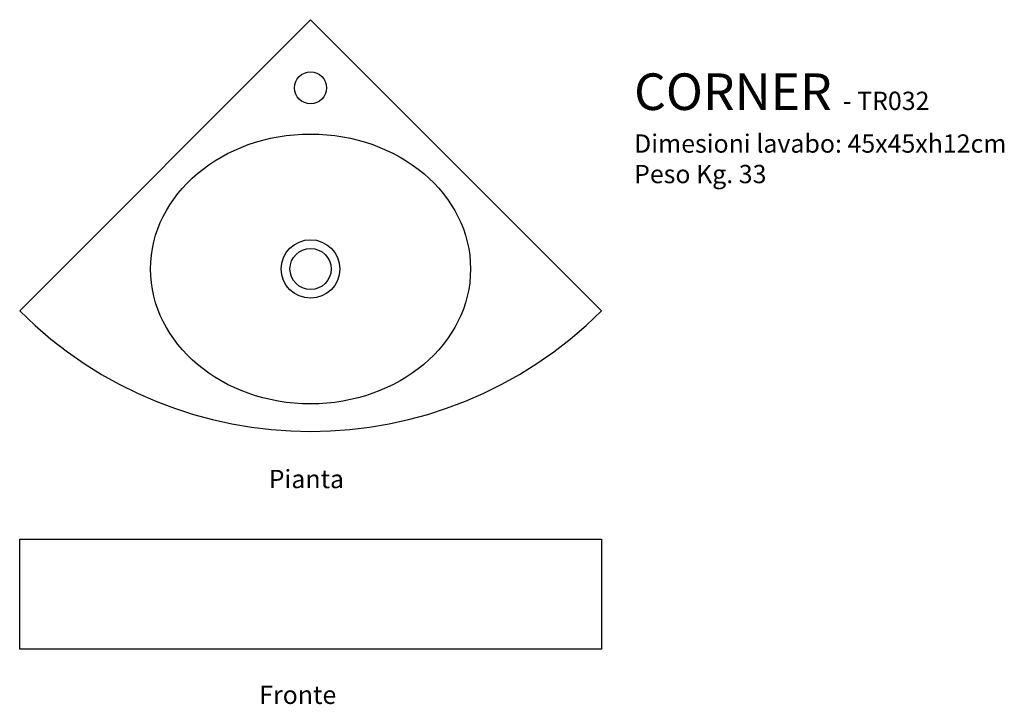
# Model space of a CAD drawing. Units: inches. Extents: x -32 to 76, y -48 to 27.
import ezdxf

# ---------------------------------------------------------------- set-up
doc = ezdxf.new("R2010")
doc.units = ezdxf.units.IN
doc.header["$MEASUREMENT"] = 0
doc.layers.add('Pietra di Rapolano - viste', color=7, linetype='Continuous')
doc.layers.add('TESTI', color=2, linetype='Continuous')
doc.styles.add('calibri', font='calibri.ttf', dxfattribs={"width": 0.85})

msp = doc.modelspace()

# ---------------------------------------------------------------- linework, layer by layer
at = {"layer": 'Pietra di Rapolano - viste'}
for p, q in [((-31.82, -4.57), (0, 27.25)), ((0, 27.25), (31.82, -4.57)), ((-31.82, -29.55), (31.82, -29.55)), ((-31.82, -41.55), (-31.82, -29.55)), ((31.82, -29.55), (31.82, -41.55)), ((31.82, -41.55), (-31.82, -41.55))]:
    msp.add_line(p, q, dxfattribs=at)
for centre, radius in [((0, 19.8), 1.75), ((0, 0), 3.2), ((0, 0), 2.25)]:
    msp.add_circle(centre, radius, dxfattribs=at)
msp.add_arc((0, 27.25), 45, 225, 315, dxfattribs=at)
msp.add_ellipse((0, 0), major_axis=(-17.5, 0), ratio=0.842857, dxfattribs=at)

# ---------------------------------------------------------------- texts
at = {"layer": 'TESTI', "style": 'calibri'}
for s, insert, char_height, width, attachment_point in [('CORNER {\\H0.5x;- TR032\\PDimesioni lavabo: 45x45xh12cm\\PPeso Kg. 33}', (35.39, 21.38), 4, 92.8058, 1), ('Pianta', (-0.46, -21.96), 2, 16.4563, 2), ('{Fronte}', (-1.4, -45.55), 2, 16.4563, 2)]:
    msp.add_mtext(s, dxfattribs=dict(at, insert=insert, char_height=char_height, width=width, attachment_point=attachment_point))

doc.saveas('drawing.dxf')
